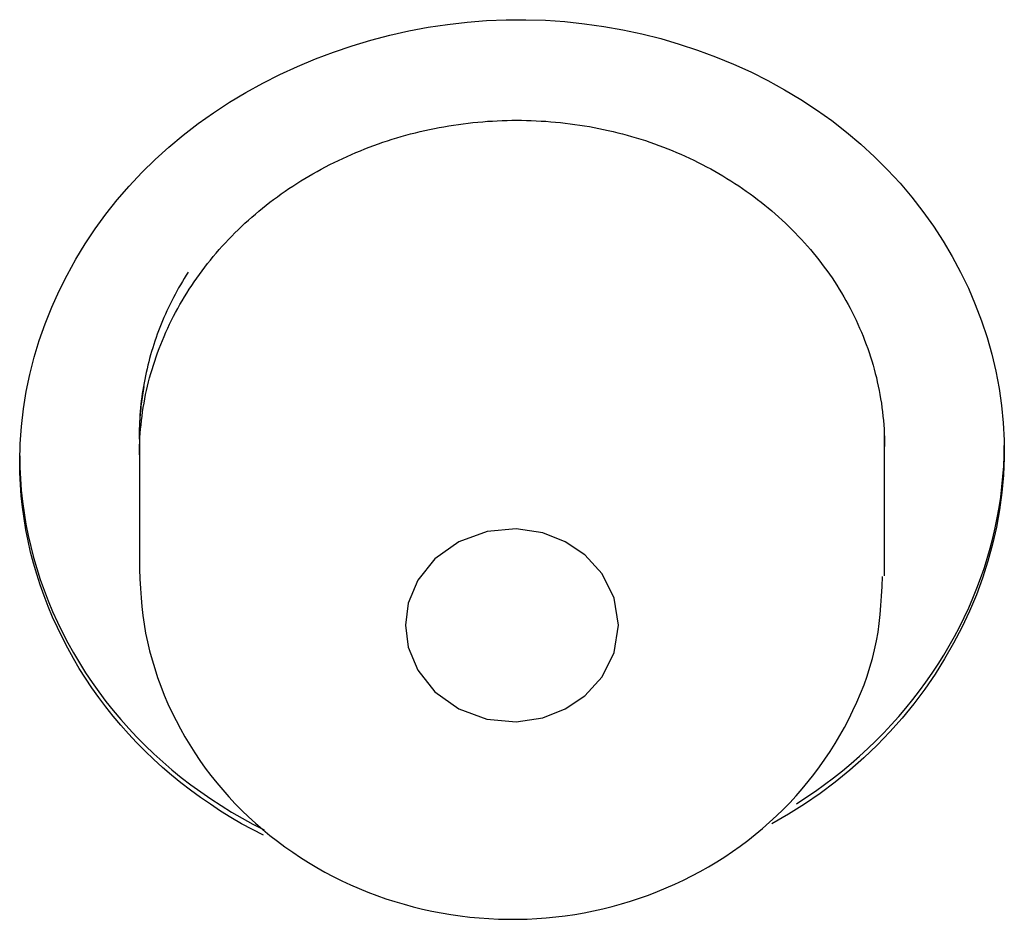
# Model space of a CAD drawing. Extents: x -18 to 416, y -18 to 533.
# Drawn here: x 216 to 219, y 453 to 456 of the extents above; entities that cross this region are included whole.
import ezdxf

# ---------------------------------------------------------------- set-up
doc = ezdxf.new("R2010")
doc.units = 0
doc.layers.add('DEFAULT', color=7, linetype='CONTINUOUS')

msp = doc.modelspace()

# ---------------------------------------------------------------- linework, layer by layer
at = {"layer": 'DEFAULT', "color": 7, "linetype": 'CONTINUOUS'}
for p, q in [((218.9516, 453.9375), (218.9516, 454.4555)), ((216.1516, 454.4251), (216.1516, 453.9375))]:
    msp.add_line(p, q, dxfattribs=at)
for points in [[(215.7016, 454.3417), (215.7031, 454.4077), (215.7078, 454.4735), (215.7154, 454.539), (215.726, 454.6042), (215.7396, 454.6689), (215.756, 454.733), (215.7752, 454.7965), (215.7973, 454.8592), (215.8221, 454.9212), (215.8496, 454.9822), (215.8797, 455.0422), (215.9124, 455.1011), (215.9477, 455.1588), (215.9855, 455.2153), (216.0257, 455.2705), (216.0684, 455.3241), (216.1134, 455.3763), (216.1607, 455.4268), (216.2103, 455.4757), (216.2622, 455.5227), (216.3162, 455.5678), (216.3722, 455.6109), (216.4302, 455.652), (216.49, 455.6911), (216.5515, 455.7281), (216.6147, 455.7629), (216.6793, 455.7955), (216.7453, 455.8259), (216.8126, 455.854), (216.881, 455.8799), (216.9504, 455.9033), (217.0208, 455.9244), (217.092, 455.943), (217.1639, 455.9591), (217.2364, 455.9727), (217.3093, 455.9837), (217.3826, 455.9921), (217.4562, 455.9979), (217.5299, 456.0009), (217.6036, 456.0013), (217.6771, 455.9989), (217.7505, 455.9939), (217.8235, 455.9863), (217.8962, 455.976), (217.9682, 455.9632), (218.0397, 455.9479), (218.1103, 455.9301), (218.1802, 455.9099), (218.2491, 455.8872), (218.3169, 455.8621), (218.3836, 455.8347), (218.449, 455.8049), (218.513, 455.7728), (218.5756, 455.7384), (218.6366, 455.7018), (218.6959, 455.663), (218.7534, 455.6221), (218.809, 455.579), (218.8626, 455.5337), (218.9141, 455.4866), (218.9631, 455.4376), (219.0098, 455.3869), (219.0541, 455.3347), (219.0959, 455.2809), (219.1351, 455.2257), (219.1719, 455.1692), (219.2061, 455.1115), (219.2376, 455.0526), (219.2665, 454.9927), (219.2927, 454.9318), (219.3162, 454.87), (219.3369, 454.8075), (219.3548, 454.7443), (219.3699, 454.6805), (219.3821, 454.6162), (219.3914, 454.5515), (219.3977, 454.4864), (219.401, 454.4212), (219.4014, 454.3558), (219.3986, 454.2904), (219.3928, 454.2252), (219.3839, 454.1601), (219.3722, 454.0953), (219.3575, 454.0309), (219.34, 453.9671), (219.3196, 453.9038), (219.2965, 453.8412), (219.2707, 453.7794), (219.2422, 453.7186), (219.2111, 453.6587), (219.1774, 453.6), (219.1412, 453.5424), (219.1025, 453.4862), (219.0613, 453.4313), (219.0178, 453.378), (218.9719, 453.3262), (218.9237, 453.2762), (218.8733, 453.228), (218.8206, 453.1817), (218.7659, 453.1373), (218.7093, 453.0949), (218.6507, 453.0546), (218.5905, 453.0163), (218.5285, 452.9802)], [(216.1517, 454.3662), (216.1518, 454.3824), (216.1522, 454.3987), (216.1528, 454.415), (216.1536, 454.4312), (216.1547, 454.4475), (216.156, 454.4637), (216.1575, 454.4799), (216.1593, 454.4961), (216.1613, 454.5123), (216.1636, 454.5285), (216.1661, 454.5446), (216.1688, 454.5607), (216.1717, 454.5767), (216.1749, 454.5927), (216.1783, 454.6087), (216.182, 454.6246), (216.1859, 454.6404), (216.19, 454.6562), (216.1944, 454.672), (216.199, 454.6877), (216.2038, 454.7033), (216.2089, 454.719), (216.2142, 454.7345), (216.2198, 454.7501), (216.2256, 454.7656), (216.2316, 454.781), (216.2378, 454.7963), (216.2443, 454.8116), (216.251, 454.8269), (216.2579, 454.842), (216.265, 454.8571), (216.2723, 454.8721), (216.2799, 454.887), (216.2877, 454.9018), (216.2957, 454.9165), (216.3039, 454.9312), (216.3123, 454.9457), (216.3209, 454.9601), (216.3297, 454.9745), (216.3387, 454.9887), (216.348, 455.0028), (216.3574, 455.0167), (216.367, 455.0306), (216.3768, 455.0443), (216.3869, 455.0579), (216.3971, 455.0715), (216.4076, 455.0849), (216.4182, 455.0982), (216.4291, 455.1114), (216.4402, 455.1244), (216.4514, 455.1374), (216.4629, 455.1502), (216.4745, 455.1629), (216.4864, 455.1755), (216.4984, 455.1879), (216.5106, 455.2003), (216.523, 455.2124), (216.5355, 455.2245), (216.5482, 455.2363), (216.5611, 455.2481), (216.5742, 455.2597), (216.5874, 455.2711), (216.6008, 455.2824), (216.6143, 455.2935), (216.628, 455.3045), (216.6418, 455.3152), (216.6558, 455.3259), (216.6699, 455.3363), (216.6842, 455.3466), (216.6986, 455.3567), (216.7131, 455.3666), (216.7278, 455.3764), (216.7427, 455.386), (216.7577, 455.3955), (216.7729, 455.4047), (216.7882, 455.4138), (216.8037, 455.4228), (216.8193, 455.4316), (216.835, 455.4401), (216.8509, 455.4486), (216.8668, 455.4568), (216.8829, 455.4648), (216.8991, 455.4727), (216.9154, 455.4804), (216.9319, 455.4879), (216.9484, 455.4952), (216.965, 455.5023), (216.9817, 455.5092), (216.9985, 455.516), (217.0154, 455.5225), (217.0324, 455.5288), (217.0494, 455.5349), (217.0665, 455.5409), (217.0837, 455.5466), (217.1009, 455.5521), (217.1183, 455.5574), (217.1357, 455.5625), (217.1532, 455.5674), (217.1708, 455.5721), (217.1884, 455.5766), (217.2062, 455.5809), (217.224, 455.585), (217.2419, 455.5889), (217.2598, 455.5926), (217.2778, 455.5961), (217.2958, 455.5994), (217.3139, 455.6024), (217.332, 455.6053), (217.3502, 455.608), (217.3684, 455.6104), (217.3866, 455.6126), (217.4049, 455.6147), (217.4232, 455.6165), (217.4414, 455.6181), (217.4597, 455.6195), (217.478, 455.6207), (217.4963, 455.6217), (217.5146, 455.6224), (217.5329, 455.623), (217.5512, 455.6233), (217.5694, 455.6234), (217.5877, 455.6233), (217.6059, 455.623), (217.6242, 455.6225), (217.6425, 455.6217), (217.6607, 455.6207), (217.679, 455.6196), (217.6972, 455.6182), (217.7155, 455.6166), (217.7337, 455.6148), (217.7519, 455.6127), (217.77, 455.6105), (217.7882, 455.6081), (217.8062, 455.6054), (217.8243, 455.6026), (217.8423, 455.5995), (217.8602, 455.5962), (217.8781, 455.5928), (217.8959, 455.5891), (217.9136, 455.5852), (217.9313, 455.5811), (217.9489, 455.5768), (217.9664, 455.5723), (217.9839, 455.5676), (218.0012, 455.5628), (218.0185, 455.5577), (218.0356, 455.5524), (218.0527, 455.5469), (218.0697, 455.5412), (218.0867, 455.5352), (218.1035, 455.5291), (218.1203, 455.5228), (218.137, 455.5163), (218.1536, 455.5096), (218.1701, 455.5027), (218.1865, 455.4956), (218.2028, 455.4883), (218.219, 455.4808), (218.235, 455.4731), (218.251, 455.4652), (218.2668, 455.4572), (218.2826, 455.449), (218.2982, 455.4406), (218.3136, 455.432), (218.3289, 455.4233), (218.3441, 455.4143), (218.3592, 455.4052), (218.3741, 455.396), (218.3888, 455.3865), (218.4034, 455.3769), (218.4178, 455.3672), (218.4321, 455.3572), (218.4462, 455.3471), (218.4601, 455.3369), (218.4739, 455.3264), (218.4876, 455.3158), (218.5011, 455.305), (218.5145, 455.2941), (218.5277, 455.283), (218.5407, 455.2717), (218.5536, 455.2603), (218.5663, 455.2487), (218.5789, 455.237), (218.5912, 455.2251), (218.6034, 455.2131), (218.6155, 455.2009), (218.6273, 455.1886), (218.639, 455.1761), (218.6504, 455.1636), (218.6617, 455.1509), (218.6728, 455.1381), (218.6837, 455.1251), (218.6944, 455.112), (218.7048, 455.0989), (218.7151, 455.0856), (218.7252, 455.0722), (218.7351, 455.0586), (218.7447, 455.045), (218.7541, 455.0313), (218.7634, 455.0174), (218.7724, 455.0034), (218.7812, 454.9893), (218.7899, 454.9751), (218.7983, 454.9608), (218.8065, 454.9464), (218.8145, 454.9318), (218.8223, 454.9172), (218.8299, 454.9025), (218.8372, 454.8876), (218.8444, 454.8727), (218.8513, 454.8577), (218.858, 454.8427), (218.8645, 454.8275), (218.8708, 454.8123), (218.8768, 454.797), (218.8826, 454.7816), (218.8882, 454.7662), (218.8935, 454.7507), (218.8986, 454.7352), (218.9035, 454.7196), (218.9082, 454.7039), (218.9126, 454.6883), (218.9168, 454.6725), (218.9207, 454.6568), (218.9244, 454.6408), (218.9279, 454.6249), (218.9311, 454.6088), (218.9342, 454.5927), (218.9369, 454.5766), (218.9395, 454.5604), (218.9418, 454.5442), (218.9438, 454.528), (218.9456, 454.5117), (218.9472, 454.4955), (218.9486, 454.4792), (218.9496, 454.4629), (218.9505, 454.4465), (218.9511, 454.4302), (218.9515, 454.4139), (218.9516, 454.3976)], [(216.3346, 455.0532), (216.3272, 455.0414), (216.3199, 455.0295), (216.3128, 455.0176), (216.3058, 455.0057), (216.2989, 454.9936), (216.2922, 454.9815), (216.2856, 454.9693), (216.2792, 454.9571), (216.2729, 454.9448), (216.2668, 454.9325), (216.2608, 454.9201), (216.255, 454.9077), (216.2493, 454.8952), (216.2438, 454.8827), (216.2385, 454.8702), (216.2333, 454.8576), (216.2282, 454.8449), (216.2234, 454.8323), (216.2186, 454.8196), (216.2141, 454.8068), (216.2097, 454.794), (216.2054, 454.7811), (216.2013, 454.7681), (216.1974, 454.7552), (216.1936, 454.7422), (216.1899, 454.7291), (216.1865, 454.716), (216.1831, 454.7029), (216.18, 454.6897), (216.177, 454.6765), (216.1741, 454.6633), (216.1714, 454.65), (216.1689, 454.6367), (216.1666, 454.6234), (216.1643, 454.6101), (216.1623, 454.5968), (216.1604, 454.5834), (216.1587, 454.57), (216.1571, 454.5567), (216.1557, 454.5433), (216.1545, 454.5299), (216.1534, 454.5165), (216.1525, 454.5031), (216.1518, 454.4897), (216.1512, 454.4763), (216.1508, 454.463), (216.1505, 454.4496), (216.1505, 454.4362)], [(216.1516, 454.4251), (216.1516, 454.4333), (216.1517, 454.4416), (216.1519, 454.4498), (216.1521, 454.4581), (216.1524, 454.4663), (216.1527, 454.4746), (216.1531, 454.4829), (216.1536, 454.4911), (216.1542, 454.4994), (216.1547, 454.5077), (216.1554, 454.5159), (216.1561, 454.5242), (216.1569, 454.5325), (216.1578, 454.5407), (216.1587, 454.549), (216.1596, 454.5572), (216.1607, 454.5655), (216.1618, 454.5738), (216.1629, 454.582), (216.1641, 454.5902), (216.1654, 454.5985), (216.1668, 454.6067), (216.1682, 454.6149), (216.1696, 454.6231)], [(218.6205, 453.0561), (218.6563, 453.0794), (218.6916, 453.1035), (218.7262, 453.1283), (218.7601, 453.1539), (218.7934, 453.1802), (218.8259, 453.2073), (218.8578, 453.2351), (218.8888, 453.2636), (218.9191, 453.2927), (218.9485, 453.3224), (218.977, 453.3528), (219.0047, 453.3837), (219.0315, 453.4151), (219.0575, 453.4471), (219.0826, 453.4796), (219.1068, 453.5126), (219.1301, 453.5461), (219.1525, 453.58), (219.174, 453.6144), (219.1946, 453.6492), (219.2143, 453.6844), (219.233, 453.7199), (219.2508, 453.7559), (219.2677, 453.7921), (219.2835, 453.8287), (219.2985, 453.8655), (219.3124, 453.9027), (219.3254, 453.9401), (219.3374, 453.9777), (219.3483, 454.0156), (219.3583, 454.0536), (219.3673, 454.0919), (219.3752, 454.1303), (219.3822, 454.1688), (219.388, 454.2075), (219.3929, 454.2462), (219.3966, 454.285), (219.3994, 454.3239), (219.401, 454.3629), (219.4016, 454.4018)], [(215.7016, 454.3628), (215.7023, 454.3197), (215.7042, 454.2768), (215.7075, 454.2339), (215.7121, 454.1912), (215.7179, 454.1487), (215.725, 454.1063), (215.7333, 454.0642), (215.7429, 454.0223), (215.7537, 453.9807), (215.7657, 453.9394), (215.7789, 453.8985), (215.7932, 453.8578), (215.8088, 453.8176), (215.8255, 453.7777), (215.8433, 453.7382), (215.8623, 453.6992), (215.8824, 453.6607), (215.9036, 453.6226), (215.9258, 453.5851), (215.9492, 453.5481), (215.9736, 453.5116), (215.9991, 453.4758), (216.0256, 453.4405), (216.0531, 453.4059), (216.0816, 453.372), (216.1112, 453.3387), (216.1417, 453.3062), (216.1732, 453.2743), (216.2057, 453.2433), (216.2391, 453.213), (216.2734, 453.1835), (216.3086, 453.1549), (216.3448, 453.1271), (216.3817, 453.1002), (216.4195, 453.0742), (216.4581, 453.0491), (216.4974, 453.0249), (216.5375, 453.0016), (216.5782, 452.9792), (216.6197, 452.9577)], [(216.6172, 452.9373), (216.576, 452.9587), (216.5355, 452.9811), (216.4956, 453.0045), (216.4565, 453.0287), (216.4181, 453.0538), (216.3805, 453.0798), (216.3436, 453.1067), (216.3076, 453.1345), (216.2725, 453.1631), (216.2382, 453.1926), (216.2049, 453.2228), (216.1725, 453.2539), (216.1411, 453.2857), (216.1106, 453.3182), (216.0811, 453.3515), (216.0526, 453.3854), (216.0251, 453.42), (215.9987, 453.4553), (215.9732, 453.4911), (215.9489, 453.5276), (215.9255, 453.5646), (215.9033, 453.6021), (215.8821, 453.6401), (215.8621, 453.6787), (215.8431, 453.7177), (215.8253, 453.7571), (215.8087, 453.797), (215.7931, 453.8372), (215.7788, 453.8778), (215.7656, 453.9188), (215.7536, 453.96), (215.7428, 454.0016), (215.7333, 454.0434), (215.725, 454.0855), (215.7179, 454.1278), (215.712, 454.1703), (215.7075, 454.2129), (215.7042, 454.2557), (215.7023, 454.2986), (215.7016, 454.3417)], [(217.1515, 453.7264), (217.162, 453.6438), (217.1976, 453.5574), (217.2616, 453.4765), (217.3514, 453.4124), (217.4575, 453.3739), (217.5668, 453.364), (217.6672, 453.3793), (217.7514, 453.4123), (217.8251, 453.4618), (217.8899, 453.533), (217.9351, 453.6237), (217.9515, 453.7262), (217.9352, 453.8287), (217.89, 453.9194), (217.8253, 453.9906), (217.7516, 454.0402), (217.6674, 454.0733), (217.567, 454.0886), (217.4577, 454.0788), (217.3516, 454.0404), (217.2618, 453.9763), (217.1977, 453.8955), (217.162, 453.8091), (217.1515, 453.7264)], [(216.1516, 453.9375), (216.1534, 453.9003), (216.1554, 453.8646), (216.1578, 453.83), (216.1608, 453.7963), (216.1645, 453.7632), (216.1692, 453.7302), (216.1749, 453.6971), (216.1818, 453.6638), (216.1898, 453.6304), (216.1989, 453.5969), (216.2089, 453.5635), (216.22, 453.5302), (216.2321, 453.4972), (216.245, 453.4644), (216.2588, 453.4319), (216.2735, 453.3999), (216.2891, 453.3684), (216.3054, 453.3374), (216.3225, 453.3069), (216.3405, 453.2769), (216.3592, 453.2474), (216.3787, 453.2184), (216.399, 453.19), (216.4201, 453.1621), (216.4419, 453.1347), (216.4645, 453.1079), (216.4878, 453.0817), (216.5118, 453.056), (216.5365, 453.0309), (216.562, 453.0064), (216.588, 452.9826), (216.6147, 452.9594), (216.642, 452.9368), (216.6699, 452.915), (216.6984, 452.8939), (216.7275, 452.8735), (216.757, 452.8538), (216.7871, 452.8349), (216.8177, 452.8167), (216.8487, 452.7993), (216.8802, 452.7826), (216.9122, 452.7667), (216.9445, 452.7517), (216.9773, 452.7374), (217.0104, 452.7239), (217.0438, 452.7112), (217.0776, 452.6993), (217.1117, 452.6883), (217.1461, 452.6781), (217.1807, 452.6687), (217.2156, 452.6602), (217.2507, 452.6525), (217.286, 452.6456), (217.3214, 452.6396), (217.357, 452.6345), (217.3927, 452.6303), (217.4285, 452.6269), (217.4644, 452.6243), (217.5004, 452.6227), (217.5364, 452.6219), (217.5724, 452.6219), (217.6084, 452.6229), (217.6443, 452.6247), (217.6802, 452.6273), (217.716, 452.6309), (217.7517, 452.6353), (217.7873, 452.6405), (217.8227, 452.6467), (217.858, 452.6536), (217.893, 452.6614), (217.9279, 452.6701), (217.9625, 452.6796), (217.9968, 452.6899), (218.0308, 452.7011), (218.0646, 452.7131), (218.098, 452.7259), (218.131, 452.7395), (218.1637, 452.754), (218.196, 452.7692), (218.2279, 452.7852), (218.2593, 452.802), (218.2903, 452.8195), (218.3209, 452.8378), (218.3509, 452.8569), (218.3804, 452.8767), (218.4094, 452.8972), (218.4378, 452.9185), (218.4656, 452.9404), (218.4928, 452.963), (218.5194, 452.9863), (218.5454, 453.0102), (218.5706, 453.0348), (218.5952, 453.0599), (218.619, 453.0856), (218.6422, 453.112), (218.6645, 453.1389), (218.6862, 453.1663), (218.7071, 453.1944), (218.7273, 453.223), (218.7468, 453.2521), (218.7655, 453.2818), (218.7835, 453.312), (218.8008, 453.3428), (218.8172, 453.3741), (218.8329, 453.4058), (218.8477, 453.4379), (218.8615, 453.4703), (218.8744, 453.5029), (218.8862, 453.5357), (218.8968, 453.5686), (218.9062, 453.6016), (218.9144, 453.6346), (218.9213, 453.6674), (218.927, 453.7003), (218.9315, 453.7333), (218.9352, 453.7668), (218.938, 453.801), (218.9404, 453.8359), (218.9422, 453.872), (218.9439, 453.9093)], [(218.9513, 453.9117), (218.9515, 453.9246), (218.9516, 453.9375)]]:
    msp.add_lwpolyline(points, dxfattribs=at)

doc.saveas('drawing.dxf')
